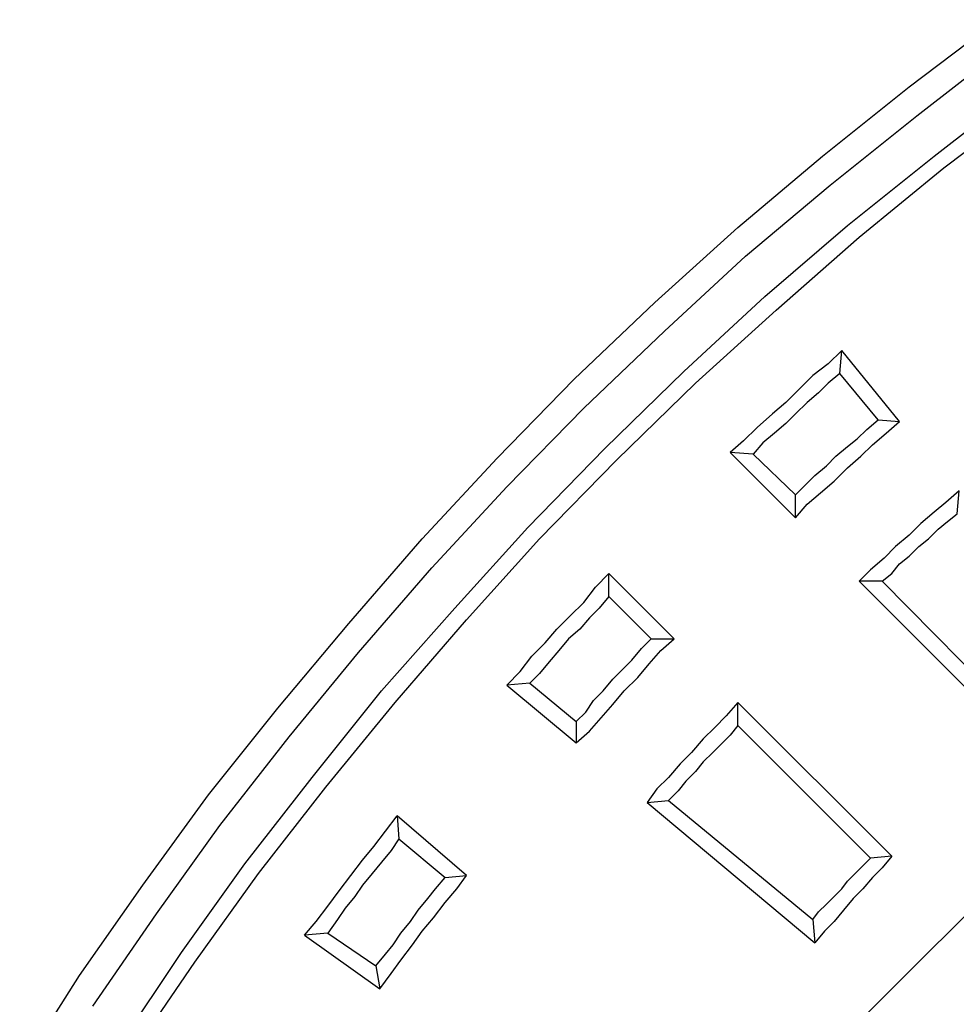
# Model space of a CAD drawing. Units: millimetres. Extents: x 83 to 495, y 5 to 292.
# Drawn here: x 354 to 367, y 164 to 178 of the extents above; entities that cross this region are included whole.
import ezdxf

# ---------------------------------------------------------------- set-up
doc = ezdxf.new("R2010")
doc.units = ezdxf.units.MM
doc.layers.add('PDF_Geomertry', color=7, linetype='Continuous')

msp = doc.modelspace()

# ---------------------------------------------------------------- linework, layer by layer
at = {"layer": 'PDF_Geomertry', "lineweight": 25}
for points in [[(353.817, 163.196), (354.678, 164.556), (355.594, 165.86), (356.538, 167.164), (357.538, 168.413), (358.565, 169.634), (359.62, 170.855), (360.703, 172.02), (361.813, 173.158), (362.979, 174.268), (364.173, 175.35), (365.395, 176.377), (366.644, 177.376), (367.922, 178.347)], [(354.872, 164.112), (355.788, 165.444), (356.705, 166.72), (357.704, 167.997), (358.704, 169.218), (359.759, 170.439), (360.842, 171.604), (361.952, 172.742), (363.118, 173.852), (364.284, 174.934), (365.506, 175.96), (366.756, 176.959), (368.005, 177.931)], [(355.261, 163.557), (356.149, 164.889), (357.066, 166.165), (358.037, 167.414), (359.037, 168.663), (360.092, 169.856), (361.147, 171.021), (362.258, 172.159), (363.396, 173.269), (364.562, 174.351), (365.756, 175.378), (367.005, 176.377), (368.255, 177.348)], [(355.455, 163.446), (356.344, 164.75), (357.26, 166.027), (358.232, 167.275), (359.231, 168.496), (360.259, 169.689), (361.314, 170.855), (362.424, 171.992), (363.563, 173.102), (364.729, 174.157), (365.923, 175.211), (367.144, 176.21), (368.394, 177.154)], [(365.673, 173.574), (365.478, 173.38), (365.256, 173.213), (365.062, 173.019), (364.867, 172.825), (364.673, 172.658), (364.451, 172.464), (364.257, 172.27), (364.062, 172.103)], [(365.645, 173.241), (365.673, 173.574)], [(366.506, 172.547), (365.673, 173.574)], [(365.645, 173.241), (365.478, 173.102), (365.339, 172.964), (365.173, 172.825), (365.006, 172.658), (364.867, 172.52), (364.701, 172.381), (364.534, 172.242), (364.395, 172.076)], [(366.2, 172.575), (365.645, 173.241)], [(365.006, 171.493), (365.145, 171.632), (365.284, 171.77), (365.451, 171.909), (365.589, 172.048), (365.756, 172.187), (365.895, 172.298), (366.034, 172.436), (366.2, 172.575)], [(365.006, 171.16), (365.173, 171.354), (365.367, 171.521), (365.562, 171.687), (365.756, 171.881), (365.95, 172.048), (366.117, 172.214), (366.311, 172.381), (366.506, 172.547)], [(366.2, 172.575), (366.506, 172.547)], [(366.256, 170.244), (366.395, 170.355), (366.506, 170.494), (366.644, 170.605), (366.783, 170.744), (366.922, 170.855), (367.061, 170.994), (367.2, 171.105), (367.339, 171.216), (367.366, 171.548), (367.172, 171.382), (367.005, 171.243), (366.811, 171.077), (366.644, 170.91), (366.45, 170.744), (366.283, 170.577), (366.089, 170.411), (365.923, 170.244)], [(361.175, 168.774), (360.842, 168.746), (361.036, 168.94), (361.203, 169.162), (361.397, 169.356), (361.563, 169.551), (361.758, 169.745), (361.952, 169.939), (362.119, 170.161), (362.313, 170.355)], [(362.313, 170.022), (362.313, 170.355)], [(363.257, 169.412), (362.313, 170.355)], [(361.841, 167.913), (362.035, 168.08), (362.202, 168.274), (362.369, 168.468), (362.535, 168.663), (362.73, 168.857), (362.896, 169.051), (363.063, 169.245), (363.257, 169.412)], [(362.924, 169.412), (363.257, 169.412)], [(360.842, 168.746), (361.841, 167.913)], [(364.173, 168.163), (364.173, 168.496), (364.007, 168.302), (363.84, 168.135), (363.674, 167.969), (363.507, 167.775), (363.34, 167.608), (363.174, 167.414), (363.007, 167.248), (362.868, 167.053), (363.174, 167.081)], [(366.395, 166.276), (364.173, 168.496)], [(370.504, 168.468), (365.95, 163.918)], [(361.841, 168.219), (361.841, 167.913)], [(362.868, 167.053), (365.284, 165.028)], [(359.287, 166.526), (359.176, 166.36), (359.037, 166.193), (358.898, 166.027), (358.759, 165.86), (358.648, 165.694), (358.509, 165.527), (358.398, 165.361), (358.259, 165.166), (357.926, 165.139), (358.093, 165.333), (358.259, 165.555), (358.426, 165.777), (358.593, 165.999), (358.759, 166.221), (358.926, 166.415), (359.092, 166.637), (359.259, 166.859)], [(366.395, 166.276), (366.256, 166.11), (366.117, 165.971), (365.978, 165.805), (365.839, 165.666), (365.7, 165.499), (365.562, 165.333), (365.423, 165.194), (365.284, 165.028)], [(366.395, 166.276), (366.089, 166.249)], [(358.954, 164.695), (359.092, 164.861), (359.203, 165), (359.315, 165.166), (359.453, 165.333), (359.564, 165.499), (359.703, 165.666), (359.814, 165.805), (359.953, 165.971)], [(359.009, 164.362), (359.176, 164.584), (359.315, 164.778), (359.481, 165), (359.62, 165.194), (359.787, 165.388), (359.953, 165.61), (360.12, 165.805), (360.259, 165.999)], [(365.256, 165.361), (365.284, 165.028)], [(357.926, 165.139), (359.009, 164.362)], [(358.259, 165.166), (358.954, 164.695)], [(358.954, 164.695), (359.009, 164.362)]]:
    msp.add_lwpolyline(points, dxfattribs=at)
for points in [[(364.395, 172.076), (364.062, 172.103), (365.006, 171.16), (365.006, 171.493)], [(365.923, 170.244), (368.144, 168.024), (368.144, 168.33), (366.256, 170.244)], [(362.924, 169.412), (362.313, 170.022), (362.174, 169.856), (362.035, 169.717), (361.897, 169.551), (361.73, 169.412), (361.591, 169.245), (361.452, 169.079), (361.314, 168.912), (361.175, 168.774), (361.841, 168.219), (361.98, 168.357), (362.091, 168.524), (362.23, 168.663), (362.369, 168.829), (362.507, 168.968), (362.646, 169.107), (362.785, 169.273)], [(363.174, 167.081), (365.256, 165.361), (365.339, 165.472), (365.451, 165.583), (365.562, 165.694), (365.673, 165.805), (365.756, 165.916), (365.867, 166.027), (365.978, 166.138), (366.089, 166.249), (364.173, 168.163), (364.062, 168.024), (363.923, 167.886), (363.812, 167.775), (363.674, 167.636), (363.563, 167.497), (363.424, 167.358), (363.313, 167.22)], [(359.953, 165.971), (360.259, 165.999), (359.259, 166.859), (359.287, 166.526)]]:
    msp.add_lwpolyline(points, close=True, dxfattribs=at)

doc.saveas('drawing.dxf')
